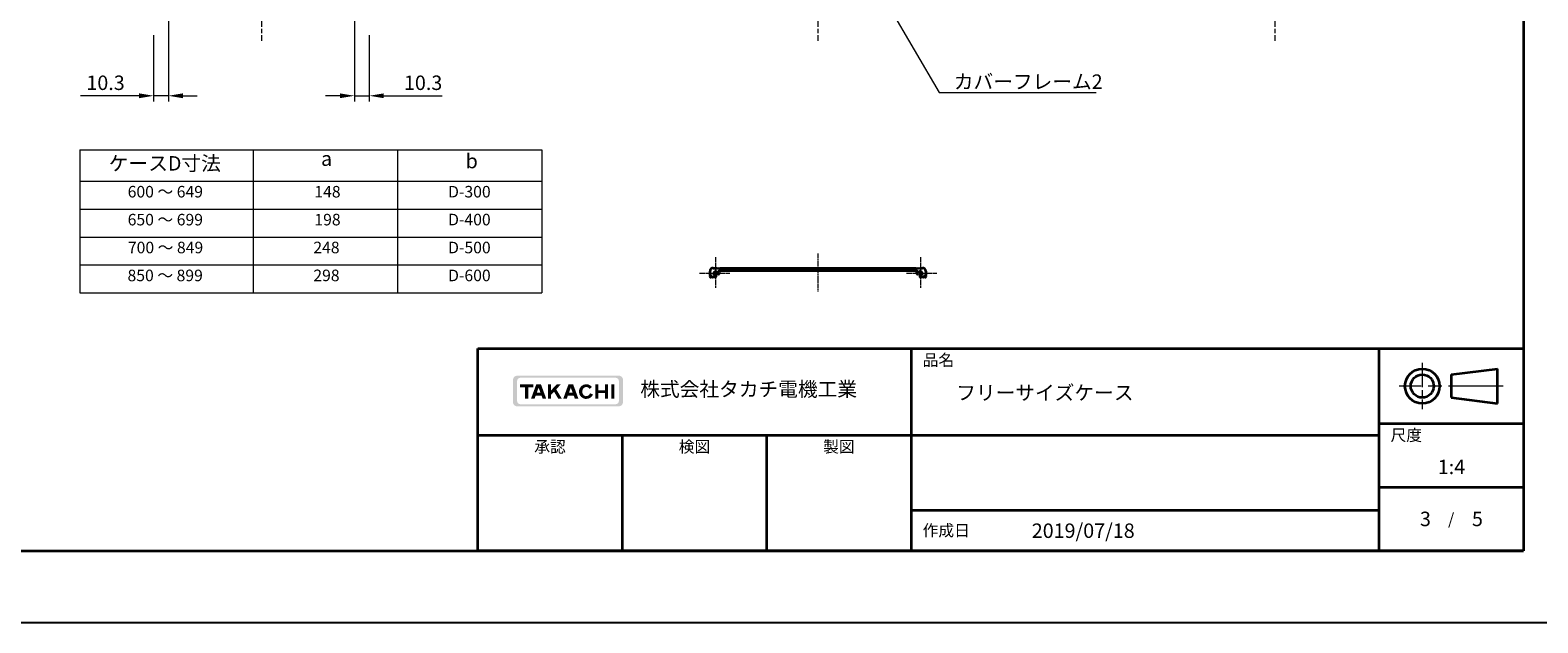
# Model space of a CAD drawing. Units: millimetres. Extents: x -50 to 7559, y -50 to 5279.
# Drawn here: x 2916 to 3960, y 1696 to 2106 of the extents above; entities that cross this region are included whole.
import ezdxf
from ezdxf.enums import TextEntityAlignment as Align

# ---------------------------------------------------------------- set-up
doc = ezdxf.new("R2010")
doc.units = ezdxf.units.MM
doc.header["$LTSCALE"] = 2
doc.linetypes.add('CHAIN', pattern=[0.35429999999999995, 0.2362, -0.0295, 0.0591, -0.0295])
doc.layers.get('Defpoints').update_dxf_attribs({"lineweight": 25})
for name, color, linetype, lineweight in [('Border (ISO)', 7, 'Continuous', 35), ('Center Mark (ISO)', 131, 'Continuous', 18), ('Centerline (ISO)', 131, 'Continuous', 18), ('Dimension (ISO)', 7, 'Continuous', 18), ('Hatch (ISO)', 1, 'Continuous', 18), ('Symbol (ISO)', 7, 'Continuous', 18), ('Title (ISO)', 7, 'Continuous', 35), ('Visible (ISO)', 7, 'Continuous', 35)]:
    doc.layers.add(name, color=color, linetype=linetype, lineweight=lineweight)
doc.styles.add('Note Text (TK)', font='txt')
doc.styles.add('Note Text (TK2)', font='txt')
doc.dimstyles.new('Default - Method 1b (TK)', dxfattribs={"dimscale": 2, "dimtxt": 2.5, "dimasz": 2.5, "dimexe": 1, "dimexo": 1.499999999999999, "dimgap": 1, "dimtad": 1, "dimtoh": 1, "dimrnd": 1e-08, "dimdsep": 46, "dimtxsty": 'Note Text (TK)', "dimcen": 0.09, "dimdle": 5, "dimclrd": 100, "dimclre": 100, "dimclrt": 7, "dimadec": 1, "dimazin": 1, "dimtfac": 1, "dimtmove": 0, "dimatfit": 3, "dimfxl": 1, "dimtolj": 1, "dimlwd": -1, "dimlwe": -1, "dimarcsym": 0})
doc.dimstyles.new('Default - Method 1b (TK)$7', dxfattribs={"dimscale": 2, "dimtxt": 2.5, "dimasz": 2.5, "dimexe": 1, "dimexo": 1.499999999999999, "dimgap": 1, "dimtad": 1, "dimtoh": 1, "dimrnd": 1e-08, "dimdsep": 46, "dimtxsty": 'Note Text (TK)', "dimcen": 0.09, "dimdle": 5, "dimclrd": 100, "dimclre": 100, "dimclrt": 7, "dimadec": 1, "dimazin": 1, "dimtfac": 1, "dimtmove": 0, "dimatfit": 3, "dimfxl": 1, "dimtolj": 1, "dimlwd": -1, "dimlwe": -1, "dimarcsym": 0})

# ---------------------------------------------------------------- blocks, each defined once
blk = doc.blocks.new('図面枠 tk図枠')
at = {"layer": 'Border (ISO)'}
for p in [(405.4999999999999, 289), (14.50000000000001, 8.000000000000007)]:
    blk.add_line(p, (405.4999999999999, 8.000000000000007), dxfattribs=at)
blk = doc.blocks.new('表題欄 tk表題欄')
at = {"layer": 'Hatch (ISO)'}
h = blk.add_hatch(color=256, dxfattribs=at)
edge = h.paths.add_edge_path(flags=0)
edge.add_arc((98.49187810533729, 235.659481084801), 0.5958259999999996, 269.9999999999915, 360)
edge.add_line((99.08770410533732, 235.659481084801), (99.08770410533728, 239.0711970848007))
edge.add_arc((98.49187810533729, 239.0711970848009), 0.5958259999999996, 0, 90.00000000000855)
edge.add_line((98.4918781053372, 239.6670230848009), (82.05361010533736, 239.6670230848008))
edge.add_arc((82.05361010533733, 239.0711970848008), 0.5958259999999996, 89.9999999999983, 180)
edge.add_line((81.45778410533734, 239.0711970848008), (81.45778410533713, 235.6594810848011))
edge.add_arc((82.05361010533711, 235.6594810848007), 0.5958259999999996, 180, 270.0000000000222)
edge.add_line((82.05361010533736, 235.0636550848007), (98.4918781053372, 235.0636550848009))
edge = h.paths.add_edge_path()
edge.add_line((80.75585210533734, 239.3160570848008), (80.75585210533734, 235.414621084801))
edge.add_arc((81.45778410533724, 235.4146210848009), 0.7019319999998935, 180, 270.0000000000072)
edge.add_line((81.45778410533734, 234.7126890848011), (99.08770410533731, 234.7126890848011))
edge.add_arc((99.08770410533731, 235.4146210848009), 0.7019319999998921, 270, 360)
edge.add_line((99.78963610533718, 235.414621084801), (99.78963610533728, 239.3160570848009))
edge.add_arc((99.0877041053374, 239.316057084801), 0.7019319999998921, 0, 90.00000000001015)
edge.add_line((99.08770410533727, 240.0179890848008), (81.45778410533734, 240.0179890848008))
edge.add_arc((81.45778410533734, 239.3160570848008), 0.7019319999999984, 90.00000000000146, 180)
for points in [[(81.98831410533735, 238.5080190848011), (81.98831410533735, 238.018299084801), (82.83716210533731, 238.018299084801), (82.83716210533731, 236.018609084801), (83.42482610533735, 236.018609084801), (83.42482610533735, 238.018299084801), (84.27367410533734, 238.018299084801), (84.27367410533734, 238.5080190848011)], [(88.60057971385685, 236.018609084801), (87.85996861799809, 237.2522855485187), (87.33442410533738, 236.6850786020424), (87.33442410533738, 236.018609084801), (86.81205610533735, 236.018609084801), (86.81205610533735, 238.5080190848011), (87.33442410533738, 238.5080190848011), (87.33442410533738, 237.4598137166482), (88.30563678669888, 238.5080190848011), (89.02346612707649, 238.5080190848011), (88.2357554429587, 237.6578627972141), (89.2198461053373, 236.018609084801)], [(95.00793061474837, 238.5080190848011), (95.00793061474837, 236.018609084801), (95.52621761474842, 236.018609084801), (95.52621761474842, 237.018454084801), (96.6852216147484, 237.018454084801), (96.6852216147484, 236.018609084801), (97.20350861474839, 236.018609084801), (97.20350861474839, 238.5080190848011), (96.6852216147484, 238.5080190848011), (96.6852216147484, 237.5081740848009), (95.52621761474842, 237.5081740848009), (95.52621761474842, 238.5080190848011)], [(97.75852461474844, 238.5080190848011), (97.75852461474844, 236.018609084801), (98.2808926147485, 236.018609084801), (98.2808926147485, 238.5080190848011)]]:
    blk.add_hatch(color=256, dxfattribs=at).paths.add_polyline_path(points)
h = blk.add_hatch(color=256, dxfattribs=at)
h.paths.add_polyline_path([(85.50670817746851, 237.071507084801), (84.86892803320622, 237.071507084801), (85.18781810533736, 237.9399130848009)], flags=0)
h.paths.add_polyline_path([(85.69553136435374, 236.557301084801), (84.68010484632094, 236.557301084801), (84.48229007910783, 236.018609084801), (83.86557410533733, 236.018609084801), (84.77971810533734, 238.5080190848011), (85.5959181053373, 238.5080190848011), (86.51006210533728, 236.018609084801), (85.8933461315668, 236.018609084801)])
h = blk.add_hatch(color=256, dxfattribs=at)
h.paths.add_polyline_path([(90.44357403320625, 237.071507084801), (91.08135417746848, 237.071507084801), (90.76246410533739, 237.9399130848009)], flags=0)
h.paths.add_polyline_path([(90.05693607910783, 236.018609084801), (90.25475084632097, 236.557301084801), (91.27017736435366, 236.557301084801), (91.46799213156682, 236.018609084801), (92.08470810533723, 236.018609084801), (91.17056410533733, 238.5080190848011), (90.35436410533732, 238.5080190848011), (89.44022010533736, 236.018609084801)])
h = blk.add_hatch(color=256, dxfattribs=at)
edge = h.paths.add_edge_path()
edge.add_arc((93.43960010533709, 237.2633140848011), 1.273272000000011, 38.55054079078439, 336.5820184016556)
edge.add_line((94.60799261474826, 236.7572700848011), (94.08905664575232, 236.9820271175443))
edge.add_ellipse((93.43960010533733, 237.2633140848011), major_axis=(0, -0.7998759999999119), ratio=0.8673469387756529, start_angle=128.5505407907963, end_angle=426.582018401653, ccw=False)
edge.add_line((94.01031636278756, 237.7181048319737), (94.43537358897211, 238.0568232248073))
at = {"layer": 'Title (ISO)'}
for p, q in [((74.6650848667923, 244.7154522744663), (255.6650848667923, 244.7154522744663)), ((74.6650848667923, 209.7154522744663), (74.6650848667923, 244.7154522744663)), ((149.6650848667923, 244.7154522744663), (149.6650848667923, 209.7154522744663)), ((230.6650848667923, 244.7154522744663), (230.6650848667923, 209.7154522744663)), ((255.6650848667923, 244.7154522744663), (255.6650848667923, 209.7154522744663)), ((243.1650848667923, 240.2154522744663), (251.1650848667923, 241.2154522744664)), ((243.1650848667923, 240.2154522744663), (243.1650848667923, 236.2154522744663)), ((251.1650848667923, 235.2154522744664), (251.1650848667923, 241.2154522744664)), ((243.1650848667923, 236.2154522744663), (251.1650848667923, 235.2154522744664)), ((74.6650848667923, 229.7154522744663), (230.6650848667923, 229.7154522744663)), ((99.66508486679231, 229.7154522744663), (99.66508486679231, 209.7154522744663)), ((124.6650848667923, 229.7154522744663), (124.6650848667923, 209.7154522744663)), ((230.6650848667923, 231.7154522744663), (255.6650848667923, 231.7154522744663)), ((230.6650848667923, 220.7154522744663), (255.6650848667923, 220.7154522744663)), ((149.6650848667923, 216.7154522744663), (230.6650848667923, 216.7154522744663)), ((255.6650848667923, 209.7154522744663), (74.66508486679228, 209.7154522744663))]:
    blk.add_line(p, q, dxfattribs=at)
at = {"layer": 'Title (ISO)', "color": 4, "linetype": 'CHAIN', "lineweight": 18, "ltscale": 8.889559745788574}
blk.add_line((238.1650848667923, 242.2154522744663), (238.1650848667923, 234.2154522744663), dxfattribs=at)
at = {"layer": 'Title (ISO)', "color": 4, "linetype": 'CHAIN', "lineweight": 18, "ltscale": 20.00163269042969}
blk.add_line((252.1650848667923, 238.2154522744663), (234.1650848667923, 238.2154522744664), dxfattribs=at)
at = {"layer": 'Title (ISO)'}
for radius in [3, 2]:
    blk.add_circle((238.1650848667923, 238.2154522744663), radius, dxfattribs=at)
at = {"layer": 'Title (ISO)', "color": 1, "char_height": 2.000000029802322, "line_spacing_factor": 1.5, "style": 'Note Text (TK)'}
for s, insert, attachment_point in [('\\fＭＳ Ｐゴシック|b0|i0;\\H2.0000;品名', (151.6650848667923, 242.7154522744663), 4), ('\\fＭＳ Ｐゴシック|b0|i0;\\H2.0000;尺度', (232.6650848667923, 229.7154522744663), 4), ('\\fＭＳ Ｐゴシック|b0|i0;\\H2.0000;承認', (87.16508486679228, 227.7154522744663), 5), ('\\fＭＳ Ｐゴシック|b0|i0;\\H2.0000;検図', (112.1650848667923, 227.7154522744663), 5), ('\\fＭＳ Ｐゴシック|b0|i0;\\H2.0000;製図', (137.1650848667923, 227.7154522744663), 5), ('\\fＭＳ Ｐゴシック|b0|i0;\\H2.0000;作成日', (151.6650848667923, 213.2154522744662), 4)]:
    blk.add_mtext(s, dxfattribs=dict(at, insert=insert, attachment_point=attachment_point))
at = {"layer": 'Title (ISO)', "color": 7, "line_spacing_factor": 1.5, "style": 'Note Text (TK)'}
for s, insert, char_height, attachment_point in [('株式会社タカチ電機工業', (102.7896361053372, 237.3602095573245), 2.5, 4), ('\\fＭＳ Ｐゴシック|b0|i0;\\H2.0000;/', (243.1650848667923, 215.2154522744663), 2.000000029802322, 5)]:
    blk.add_mtext(s, dxfattribs=dict(at, insert=insert, char_height=char_height, attachment_point=attachment_point))
at = {"layer": 'Title (ISO)', "color": 7, "style": 'Note Text (TK)'}
for tag, p in [('<品名>_001', (157.4804257758832, 235.8163045471935)), ('<ページ_No.>_001', (237.9051416849741, 213.9654522744663)), ('<総ページ数>_001', (246.7559939577014, 213.9654522744663)), ('作成日_001', (170.5670735031559, 211.9441454562844))]:
    blk.add_attdef(tag, p, '', height=2.5, dxfattribs=at)
blk.add_attdef('<尺度>', text='', height=2.5, dxfattribs=at).set_placement((243.1650848667923, 224.2154522744663), align=Align.MIDDLE_CENTER)
blk = doc.blocks.new('*D118')
at = {"layer": 'Defpoints', "color": 0}
for p in [(3011.764730819914, 2244.339956408406), (3001.464730819917, 2108.589956408406), (3001.464730819917, 2060.589956408406)]:
    blk.add_point(p, dxfattribs=at)
at = {"layer": 'Dimension (ISO)', "color": 100}
for p, q in [((3011.764730819914, 2238.339956408406), (3011.764730819914, 2056.589956408406)), ((3001.464730819917, 2102.589956408406), (3001.464730819917, 2056.589956408406)), ((2991.464730819917, 2060.589956408406), (2950.964730484641, 2060.589956408406)), ((3011.764730819914, 2060.589956408406), (3001.464730819917, 2060.589956408406)), ((3021.764730819914, 2060.589956408406), (3031.764730819914, 2060.589956408406))]:
    blk.add_line(p, q, dxfattribs=at)
for points in [[(2991.464730819917, 2062.256623075073), (2991.464730819917, 2058.923289741739), (3001.464730819917, 2060.589956408406)], [(3021.764730819914, 2062.256623075073), (3021.764730819914, 2058.923289741739), (3011.764730819914, 2060.589956408406)]]:
    blk.add_solid(points, dxfattribs=at)
at = {"layer": 'Dimension (ISO)', "color": 7, "insert": (2954.96473048464, 2069.589956408406), "char_height": 10, "attachment_point": 4, "style": 'Note Text (TK)'}
blk.add_mtext('\\A1;10.3', dxfattribs=at)
blk = doc.blocks.new('*D119')
at = {"layer": 'Defpoints', "color": 0}
for p in [(3140.564730819914, 2244.339956408406), (3150.864730819917, 2108.589956408406), (3150.864730819917, 2060.589956408406)]:
    blk.add_point(p, dxfattribs=at)
at = {"layer": 'Dimension (ISO)', "color": 100}
for p, q in [((3140.564730819914, 2238.339956408406), (3140.564730819914, 2056.589956408406)), ((3150.864730819917, 2102.589956408406), (3150.864730819917, 2056.589956408406)), ((3130.564730819914, 2060.589956408406), (3120.564730819914, 2060.589956408406)), ((3140.564730819914, 2060.589956408406), (3150.864730819917, 2060.589956408406)), ((3160.864730819917, 2060.589956408406), (3201.364731155193, 2060.589956408406))]:
    blk.add_line(p, q, dxfattribs=at)
for points in [[(3130.564730819914, 2062.256623075073), (3130.564730819914, 2058.923289741739), (3140.564730819914, 2060.589956408406)], [(3160.864730819917, 2062.256623075073), (3160.864730819917, 2058.923289741739), (3150.864730819917, 2060.589956408406)]]:
    blk.add_solid(points, dxfattribs=at)
at = {"layer": 'Dimension (ISO)', "color": 7, "insert": (3174.864731155193, 2069.589956408406), "char_height": 10, "attachment_point": 4, "style": 'Note Text (TK)'}
blk.add_mtext('\\A1;10.3', dxfattribs=at)
blk = doc.blocks.new('テーブル4')
at = {"layer": 'Symbol (ISO)'}
for p, q in [((155.6051198137529, 77.42158865408649), (235.6051198137529, 77.42158865408649)), ((155.6051198137529, 77.42158865408649), (155.6051198137529, 71.98065284715642)), ((185.6051198137529, 77.42158865408649), (185.6051198137529, 71.98065284715642)), ((210.6051198137529, 77.42158865408649), (210.6051198137529, 71.98065284715642)), ((235.6051198137529, 77.42158865408649), (235.6051198137529, 71.98065284715642)), ((155.6051198137529, 71.98065284715642), (235.6051198137529, 71.98065284715642)), ((155.6051198137529, 71.98065284715642), (155.6051198137529, 52.64965903984059)), ((185.6051198137529, 71.98065284715642), (185.6051198137529, 52.64965903984059)), ((210.6051198137529, 71.98065284715642), (210.6051198137529, 52.64965903984059)), ((235.6051198137529, 71.98065284715642), (235.6051198137529, 52.64965903984059)), ((155.6051198137529, 67.14790439532747), (235.6051198137529, 67.14790439532747)), ((155.6051198137529, 62.31515594349851), (235.6051198137529, 62.31515594349851)), ((155.6051198137529, 57.48240749166955), (235.6051198137529, 57.48240749166955)), ((155.6051198137529, 52.64965903984059), (235.6051198137529, 52.64965903984059))]:
    blk.add_line(p, q, dxfattribs=at)
at = {"layer": 'Symbol (ISO)', "color": 7, "attachment_point": 7}
for s, insert, char_height, style in [('ケースD寸法', (160.6143712722999, 73.04176402242531), 2.5, 'Note Text (TK)'), ('a', (197.3573072916258, 73.85316751861622), 2.5, 'Note Text (TK)'), ('b', (222.3847577382784, 73.43650080227901), 2.5, 'Note Text (TK)'), ('600 ～ 649', (163.883735577453, 68.53503886972698), 2.000000029802322, 'Note Text (TK2)'), ('148', (196.2051067710314, 68.53503886972698), 2.000000029802322, 'Note Text (TK2)'), ('D-300', (219.3578080787114, 68.53503886972698), 2.000000029802322, 'Note Text (TK2)'), ('650 ～ 699', (163.883735577453, 63.70229041789801), 2.000000029802322, 'Note Text (TK2)'), ('198', (196.2051067710314, 63.70229041789801), 2.000000029802322, 'Note Text (TK2)'), ('D-400', (219.3578080787114, 63.70813837104154), 2.000000029802322, 'Note Text (TK2)'), ('700 ～ 849', (163.9221356763294, 58.86954196606905), 2.000000029802322, 'Note Text (TK2)'), ('248', (196.025906309608, 58.87538992677957), 2.000000029802322, 'Note Text (TK2)'), ('D-500', (219.3578080787114, 58.86954196606905), 2.000000029802322, 'Note Text (TK2)'), ('850 ～ 899', (163.8581355115353, 54.0367935142401), 2.000000029802322, 'Note Text (TK2)'), ('298', (196.025906309608, 54.04264147495062), 2.000000029802322, 'Note Text (TK2)'), ('D-600', (219.3578080787114, 54.0367935142401), 2.000000029802322, 'Note Text (TK2)')]:
    blk.add_mtext(s, dxfattribs=dict(at, insert=insert, char_height=char_height, style=style))

msp = doc.modelspace()

# ---------------------------------------------------------------- linework, layer by layer
at = {"color": 6}
msp.add_lwpolyline([(-50.00000000000019, 2919.5), (6190.5, 2919.5), (6190.5, 1695.5), (-50.00000000000016, 1695.500000000001)], close=True, dxfattribs=at)
at = {"layer": 'Center Mark (ISO)', "linetype": 'CHAIN', "ltscale": 5.917079448699951}
for p, q in [((3390.500573868346, 1948.879266048703), (3390.500573868346, 1927.579266048704)), ((3532.500573868347, 1948.879266048703), (3532.500573868347, 1927.579266048703)), ((3400.500573868346, 1937.579266048703), (3379.200573868346, 1937.579266048703)), ((3543.800573868346, 1937.579266048703), (3522.500573868347, 1937.579266048703))]:
    msp.add_line(p, q, dxfattribs=at)
at = {"layer": 'Centerline (ISO)', "linetype": 'CHAIN', "ltscale": 23.99096870422363}
for p, q in [((3076.164730819914, 2714.589956408406), (3076.164730819914, 2098.589956408406)), ((3461.500573868481, 2714.589956408406), (3461.500573868481, 2098.589956408406)), ((3777.929832279359, 2714.589956408406), (3777.929832279359, 2098.589956408406))]:
    msp.add_line(p, q, dxfattribs=at)
at = {"layer": 'Centerline (ISO)', "linetype": 'CHAIN', "ltscale": 7.319978713989257}
msp.add_line((3461.500573868346, 1951.279266048703), (3461.500573868346, 1924.929266048703), dxfattribs=at)
at = {"layer": 'Visible (ISO)'}
for p, q in [((3386.800573868346, 1937.429266048703), (3386.800573868346, 1939.079266048704)), ((3387.050573868346, 1937.179266048703), (3386.800573868346, 1937.429266048703)), ((3386.800573868346, 1936.929266048703), (3387.050573868346, 1937.179266048703)), ((3386.800573868346, 1936.679266048703), (3386.800573868346, 1936.929266048703)), ((3387.050573868346, 1936.429266048703), (3386.800573868346, 1936.679266048703)), ((3386.800573868346, 1936.179266048703), (3387.050573868346, 1936.429266048703)), ((3386.800573868346, 1935.929266048704), (3386.800573868346, 1936.179266048703)), ((3387.050573868346, 1935.679266048703), (3386.800573868346, 1935.929266048704)), ((3386.800573868346, 1935.429266048704), (3387.050573868346, 1935.679266048703)), ((3386.800573868346, 1935.179266048703), (3386.800573868346, 1935.429266048704)), ((3387.200573868347, 1934.929266048703), (3387.050573868346, 1934.929266048703)), ((3387.750573868346, 1935.679266048703), (3387.500573868346, 1935.429266048704)), ((3387.500573868346, 1935.429266048704), (3387.500573868346, 1935.229266048703)), ((3388.350573868346, 1935.679266048703), (3387.750573868346, 1935.679266048703)), ((3388.350573868346, 1935.229266048703), (3388.350573868346, 1935.679266048703)), ((3390.379734548397, 1934.929266048703), (3388.650573868346, 1934.929266048703)), ((3389.000573868346, 1941.279266048703), (3390.650573868346, 1941.279266048703)), ((3390.650573868346, 1941.279266048703), (3390.900573868346, 1941.029266048703)), ((3390.900573868346, 1941.029266048703), (3391.150573868347, 1941.279266048703)), ((3391.150573868347, 1941.279266048703), (3391.400573868347, 1941.279266048703)), ((3391.400573868347, 1941.279266048703), (3391.650573868346, 1941.029266048703)), ((3391.650573868346, 1941.029266048703), (3391.900573868347, 1941.279266048703)), ((3391.900573868347, 1941.279266048703), (3392.150573868346, 1941.279266048703)), ((3392.150573868346, 1941.279266048703), (3392.400573868346, 1941.029266048703)), ((3392.400573868346, 1941.029266048703), (3392.650573868347, 1941.279266048703)), ((3392.650573868347, 1941.279266048703), (3392.900573868346, 1941.279266048703)), ((3392.900573868346, 1941.279266048703), (3393.150573868346, 1941.029266048703)), ((3530.081896543856, 1939.279266048703), (3392.919251192836, 1939.279266048703)), ((3393.150573868346, 1941.029266048703), (3393.400573868347, 1941.279266048703)), ((3393.400573868347, 1941.279266048703), (3529.600573868346, 1941.279266048703)), ((3529.600573868346, 1941.279266048703), (3529.850573868346, 1941.029266048703)), ((3529.850573868346, 1941.029266048703), (3530.100573868346, 1941.279266048703)), ((3530.100573868346, 1941.279266048703), (3530.350573868346, 1941.279266048703)), ((3530.350573868346, 1941.279266048703), (3530.600573868346, 1941.029266048703)), ((3530.600573868346, 1941.029266048703), (3530.850573868346, 1941.279266048703)), ((3530.850573868346, 1941.279266048703), (3531.100573868346, 1941.279266048703)), ((3531.100573868346, 1941.279266048703), (3531.350573868346, 1941.029266048703)), ((3531.350573868346, 1941.029266048703), (3531.600573868347, 1941.279266048703)), ((3531.600573868347, 1941.279266048703), (3531.850573868346, 1941.279266048703)), ((3531.850573868346, 1941.279266048703), (3532.100573868346, 1941.029266048703)), ((3532.100573868346, 1941.029266048703), (3532.350573868346, 1941.279266048703)), ((3532.350573868346, 1941.279266048703), (3534.000573868346, 1941.279266048703)), ((3534.350573868346, 1934.929266048703), (3532.621413188296, 1934.929266048703)), ((3534.650573868346, 1935.679266048703), (3534.650573868346, 1935.229266048703)), ((3535.250573868346, 1935.679266048703), (3534.650573868346, 1935.679266048703)), ((3535.500573868346, 1935.429266048703), (3535.250573868346, 1935.679266048703)), ((3535.500573868346, 1935.229266048703), (3535.500573868346, 1935.429266048703)), ((3535.950573868346, 1934.929266048703), (3535.800573868346, 1934.929266048703)), ((3536.200573868346, 1937.429266048703), (3535.950573868346, 1937.179266048703)), ((3535.950573868346, 1937.179266048703), (3536.200573868346, 1936.929266048703)), ((3536.200573868346, 1936.679266048703), (3535.950573868346, 1936.429266048703)), ((3535.950573868346, 1936.429266048703), (3536.200573868346, 1936.179266048703)), ((3536.200573868346, 1935.929266048703), (3535.950573868346, 1935.679266048703)), ((3535.950573868346, 1935.679266048703), (3536.200573868346, 1935.429266048703)), ((3536.200573868347, 1939.079266048703), (3536.200573868346, 1937.429266048703)), ((3536.200573868346, 1936.929266048703), (3536.200573868346, 1936.679266048703)), ((3536.200573868346, 1936.179266048703), (3536.200573868346, 1935.929266048703)), ((3536.200573868346, 1935.429266048703), (3536.200573868346, 1935.179266048703))]:
    msp.add_line(p, q, dxfattribs=at)
for centre, radius, start, end in [((3389.000573868346, 1939.079266048704), 2.199999999999988, 90, 180), ((3387.050573868346, 1935.179266048703), 0.2500000000000035, 180, 270), ((3387.200573868347, 1935.229266048703), 0.3000000000000025, 270, 0), ((3388.650573868346, 1935.229266048703), 0.3000000000000036, 180, 270.000000000026), ((3390.500573868346, 1937.579266048703), 1.299999999999996, 6.460127749418001, 264.913748463573), ((3390.325036397467, 1935.60706256115), 0.6800000000000023, 274.6137687088934, 84.91374846357306), ((3392.53755717489, 1937.809915152027), 0.7500000000000011, 186.4601277494309, 6.46012774943094), ((3392.919251192836, 1939.179266048703), 0.1000000000000037, 89.99999999958312, 213.4853766232286), ((3390.500573868346, 1937.579266048703), 2.799999999999969, 6.460127749418001, 33.4853766229685), ((3530.463590561803, 1937.809915152027), 0.7499999999999991, 173.539872250582, 353.539872250582), ((3532.500573868347, 1937.579266048703), 2.800000000000168, 146.5146233770205, 173.539872250569), ((3530.081896543856, 1939.179266048703), 0.0999999999999973, 326.5146233769954, 90), ((3532.500573868347, 1937.579266048703), 1.299999999999998, 275.086251536427, 173.539872250582), ((3532.676111339225, 1935.60706256115), 0.679999999999996, 95.08625153642696, 265.3862312910807), ((3534.000573868346, 1939.079266048703), 2.199999999999989, 0, 90), ((3534.350573868346, 1935.229266048703), 0.3000000000000025, 270, 0), ((3535.800573868346, 1935.229266048703), 0.3000000000000003, 180, 270), ((3535.950573868346, 1935.179266048703), 0.2500000000000124, 270, 0)]:
    msp.add_arc(centre, radius, start, end, dxfattribs=at)

# ---------------------------------------------------------------- block references
at = {"xscale": 4, "yscale": 4, "zscale": 4}
for name in ['図面枠 tk図枠', 'テーブル4']:
    msp.add_blockref(name, (2328, 1713.5), dxfattribs=at)
ref = msp.add_blockref('表題欄 tk表題欄', (2927.339660532831, 906.6381909021349), dxfattribs=dict(xscale=4, yscale=4, zscale=4))
ref.add_attrib('<品名>_001', 'フリーサイズケース', (3557.261363636364, 1849.903409090909), dxfattribs={"layer": 'Title (ISO)', "color": 7, "height": 10, "style": 'Note Text (TK)'})
ref.add_attrib('<尺度>_001', '1:4', (3890.710227272727, 1798.5), dxfattribs={"layer": 'Title (ISO)', "color": 7, "height": 10, "style": 'Note Text (TK)'})
ref.add_attrib('作成日_001', '2019/07/18', (3609.579544369978, 1754.329545302994), dxfattribs={"layer": 'Title (ISO)', "color": 7, "height": 10, "style": 'Note Text (TK)'})
ref.add_attrib('<ページ_No.>_001', '3', (3878.363636363636, 1762.5), dxfattribs={"layer": 'Title (ISO)', "color": 7, "height": 10, "style": 'Note Text (TK)'})
ref.add_attrib('<総ページ数>_001', '5', (3914.363636363636, 1762.5), dxfattribs={"layer": 'Title (ISO)', "color": 7, "height": 10, "style": 'Note Text (TK)'})

# ---------------------------------------------------------------- texts
at = {"layer": 'Symbol (ISO)', "color": 7, "insert": (3555.561277353552, 2075.378702779922), "char_height": 10, "width": 102.9824542999267, "attachment_point": 1, "line_spacing_factor": 1.5, "style": 'Note Text (TK)'}
msp.add_mtext('{\\fＭＳ Ｐゴシック|b0|i0;カバーフレーム2}', dxfattribs=at)

# ---------------------------------------------------------------- dimensions: what is measured, and where the dimension line sits
at = {"layer": 'Dimension (ISO)', "color": 100}
for base, p1, p2, picture, middle in [((3001.464730819917, 2060.589956408406), (3011.764730819914, 2244.339956408406), (3001.464730819917, 2108.589956408406), '*D118', (2966.214730484641, 2060.589956408406)), ((3150.864730819917, 2060.589956408406), (3140.564730819914, 2244.339956408406), (3150.864730819917, 2108.589956408406), '*D119', (3186.114731155193, 2060.589956408406))]:
    dim = msp.add_linear_dim(base=base, p1=p1, p2=p2, angle=180, dimstyle='Default - Method 1b (TK)', override={"dimscale": 0, "dimtxt": 10, "dimasz": 10, "dimexe": 4, "dimexo": 5.999999999999999, "dimgap": 4, "dimtoh": 0, "dimdec": 2, "dimcen": 0.36, "dimtol": 0, "dimlim": 0, "dimtp": 0, "dimtm": 0, "dimtdec": 2, "dimtofl": 1, "dimatfit": 1}, dxfattribs=at)
    dim.commit()
    dim.dimension.update_dxf_attribs({"geometry": picture, "text_midpoint": middle, "dimtype": 160})

# ---------------------------------------------------------------- leaders
at = {"layer": 'Symbol (ISO)', "color": 100, "annotation_type": 0, "has_hookline": 1, "hookline_direction": 0, "text_width": 98.63636363636365}
msp.add_leader([(3510.939247091745, 2122.012484921198), (3545.561277353552, 2062.923892127153), (3555.561277353552, 2062.923892127153)], dimstyle='Default - Method 1b (TK)$7', override={"dimscale": 0, "dimtxt": 10, "dimasz": 10, "dimgap": 0, "dimtad": 1}, dxfattribs=at)

doc.saveas('drawing.dxf')
